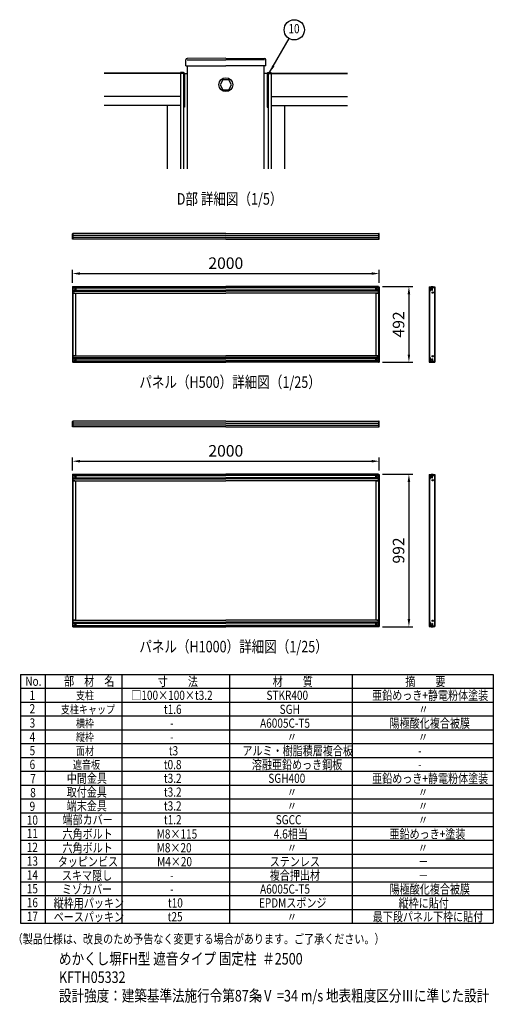
# Model space of a CAD drawing. Units: millimetres. Extents: x 106 to 8939, y 44 to 6575.
# Drawn here: x 5853 to 8939, y 166 to 6575 of the extents above; entities that cross this region are included whole.
import ezdxf
from ezdxf.enums import TextEntityAlignment as Align

# ---------------------------------------------------------------- set-up
doc = ezdxf.new("R2010")
doc.units = ezdxf.units.MM
doc.header["$LTSCALE"] = 250
doc.header["$PDMODE"] = 33
doc.header["$PDSIZE"] = 5
for name, color, linetype in [('MOJI', 6, 'Continuous'), ('SJC', 1, 'Continuous'), ('SUNPOU', 4, 'Continuous')]:
    doc.layers.add(name, color=color, linetype=linetype)
doc.styles.add('EXT08', font='ROMANS', dxfattribs={"width": 0.8, "bigfont": 'EXTFONT'})
doc.styles.get("Standard").update_dxf_attribs({"font": 'arial.ttf'})
doc.dimstyles.new('SJC', dxfattribs={"dimtxt": 0.18, "dimasz": 0.18, "dimexe": 0.18, "dimexo": 0.0625, "dimgap": 0.09, "dimtad": 0, "dimtih": 1, "dimtoh": 1, "dimdec": 4, "dimzin": 0, "dimdsep": 46, "dimtxsty": 'Standard', "dimcen": 0.09, "dimadec": 0, "dimazin": 0, "dimtfac": 1, "dimtdec": 4, "dimtofl": 0, "dimtmove": 0, "dimatfit": 3, "dimfxl": 1, "dimtolj": 1, "dimtzin": 0, "dimarcsym": 0})

# ---------------------------------------------------------------- blocks, each defined once
blk = doc.blocks.new('*D36')
at = {"layer": 'DEFPOINTS', "color": 0}
for p in [(8196.2, 3701), (6196.2, 3615.4), (8196.2, 3615.4)]:
    blk.add_point(p, dxfattribs=at)
at = {"layer": 'SUNPOU', "color": 0, "lineweight": -2}
for p, q in [((6196.2, 3640.4), (6196.2, 3726)), ((8196.2, 3640.4), (8196.2, 3726)), ((6246.2, 3701), (8146.2, 3701))]:
    blk.add_line(p, q, dxfattribs=at)
at = {"layer": 'SUNPOU', "color": 0}
for points in [[(6246.2, 3709.3), (6246.2, 3692.7), (6196.2, 3701)], [(8146.2, 3692.7), (8146.2, 3709.3), (8196.2, 3701)]]:
    blk.add_solid(points, dxfattribs=at)
at = {"layer": 'SUNPOU', "color": 0, "insert": (7196.2, 3768.5), "char_height": 75, "attachment_point": 5, "style": 'EXT08'}
blk.add_mtext('\\A1;2000', dxfattribs=at)
blk = doc.blocks.new('*D37')
at = {"layer": 'DEFPOINTS', "color": 0}
for p in [(8192.2, 3615.9), (8192.2, 2623.9), (8389.4, 2623.9)]:
    blk.add_point(p, dxfattribs=at)
at = {"layer": 'SUNPOU', "color": 0, "lineweight": -2}
for p, q in [((8217.2, 3615.9), (8414.4, 3615.9)), ((8389.4, 3565.9), (8389.4, 2673.9)), ((8217.2, 2623.9), (8414.4, 2623.9))]:
    blk.add_line(p, q, dxfattribs=at)
at = {"layer": 'SUNPOU', "color": 0}
for points in [[(8397.7, 3565.9), (8381, 3565.9), (8389.4, 3615.9)], [(8381, 2673.9), (8397.7, 2673.9), (8389.4, 2623.9)]]:
    blk.add_solid(points, dxfattribs=at)
at = {"layer": 'SUNPOU', "color": 0, "insert": (8321.9, 3119.9), "char_height": 75, "attachment_point": 5, "rotation": 90, "style": 'EXT08'}
blk.add_mtext('\\A1;992', dxfattribs=at)
blk = doc.blocks.new('*D38')
at = {"layer": 'DEFPOINTS', "color": 0}
for p in [(8196.2, 4922.5), (6196.2, 4836.9), (8196.2, 4836.9)]:
    blk.add_point(p, dxfattribs=at)
at = {"layer": 'SUNPOU', "color": 0, "lineweight": -2}
for p, q in [((6196.2, 4861.9), (6196.2, 4947.5)), ((8196.2, 4861.9), (8196.2, 4947.5)), ((6246.2, 4922.5), (8146.2, 4922.5))]:
    blk.add_line(p, q, dxfattribs=at)
at = {"layer": 'SUNPOU', "color": 0}
for points in [[(6246.2, 4930.8), (6246.2, 4914.2), (6196.2, 4922.5)], [(8146.2, 4914.2), (8146.2, 4930.8), (8196.2, 4922.5)]]:
    blk.add_solid(points, dxfattribs=at)
at = {"layer": 'SUNPOU', "color": 0, "insert": (7196.2, 4990), "char_height": 75, "attachment_point": 5, "style": 'EXT08'}
blk.add_mtext('\\A1;2000', dxfattribs=at)
blk = doc.blocks.new('*D39')
at = {"layer": 'DEFPOINTS', "color": 0}
for p in [(8192.2, 4837.4), (8192.2, 4345.4), (8389.4, 4345.4)]:
    blk.add_point(p, dxfattribs=at)
at = {"layer": 'SUNPOU', "color": 0, "lineweight": -2}
for p, q in [((8217.2, 4837.4), (8414.4, 4837.4)), ((8389.4, 4787.4), (8389.4, 4395.4)), ((8217.2, 4345.4), (8414.4, 4345.4))]:
    blk.add_line(p, q, dxfattribs=at)
at = {"layer": 'SUNPOU', "color": 0}
for points in [[(8397.7, 4787.4), (8381, 4787.4), (8389.4, 4837.4)], [(8381, 4395.4), (8397.7, 4395.4), (8389.4, 4345.4)]]:
    blk.add_solid(points, dxfattribs=at)
at = {"layer": 'SUNPOU', "color": 0, "insert": (8321.9, 4591.4), "char_height": 75, "attachment_point": 5, "rotation": 90, "style": 'EXT08'}
blk.add_mtext('\\A1;492', dxfattribs=at)

msp = doc.modelspace()

# ---------------------------------------------------------------- linework, layer by layer
at = {"layer": 'MOJI'}
for p, q in [((5859.43, 2313.598), (5859.43, 693.598)), ((5859.43, 2313.598), (8939.43, 2313.598)), ((6019.43, 2313.598), (6019.43, 693.598)), ((6519.43, 2313.598), (6519.43, 693.598)), ((7219.43, 2313.598), (7219.43, 693.598)), ((8019.43, 2313.598), (8019.43, 693.598)), ((8939.43, 2313.598), (8939.43, 693.598)), ((5859.43, 2223.598), (8939.43, 2223.598)), ((5859.43, 2133.598), (8939.43, 2133.598)), ((5859.43, 2043.598), (8939.43, 2043.598)), ((5859.43, 1953.598), (8939.43, 1953.598)), ((5859.43, 1863.598), (8939.43, 1863.598)), ((5859.43, 1773.598), (8939.43, 1773.598)), ((5859.43, 1683.598), (8939.43, 1683.598)), ((5859.43, 1593.598), (8939.43, 1593.598)), ((5859.43, 1503.598), (8939.43, 1503.598)), ((5859.43, 1413.598), (8939.43, 1413.598)), ((5859.43, 1323.598), (8939.43, 1323.598)), ((5859.43, 1323.598), (8939.43, 1323.598)), ((5859.43, 1233.598), (8939.43, 1233.598)), ((5859.43, 1143.598), (8939.43, 1143.598)), ((5859.43, 1053.598), (8939.43, 1053.598)), ((5859.43, 963.598), (8939.43, 963.598)), ((5859.43, 873.598), (8939.43, 873.598)), ((5859.43, 783.598), (8939.43, 783.598)), ((5859.43, 693.598), (8939.43, 693.598))]:
    msp.add_line(p, q, dxfattribs=at)
at = {"layer": 'SJC'}
for p, q in [((6935.723, 6274.218), (6935.723, 6314.218)), ((7196.223, 6324.218), (6943.66, 6322.218)), ((6943.723, 6314.218), (7196.223, 6314.218)), ((7196.223, 6324.218), (7448.786, 6322.218)), ((7448.723, 6314.218), (7196.223, 6314.218)), ((7456.723, 6274.218), (7456.723, 6314.218)), ((6901.223, 6226.718), (6403.723, 6226.718)), ((6901.223, 6224.218), (6403.723, 6224.218)), ((6901.223, 6224.218), (6901.223, 6230.218)), ((6921.223, 6230.218), (6901.223, 6230.218)), ((6901.223, 6226.718), (6901.223, 6046.718)), ((6921.223, 6224.218), (6901.223, 6224.218)), ((6921.223, 6224.218), (6901.223, 6224.218)), ((6921.223, 6224.218), (6921.223, 5604.218)), ((6921.223, 6224.218), (6921.223, 6005.218)), ((6927.223, 6224.218), (6927.223, 6005.218)), ((6927.223, 6224.218), (6946.223, 6224.218)), ((6935.723, 6274.218), (7196.223, 6274.218)), ((6946.223, 5604.218), (6946.223, 6274.218)), ((7456.723, 6274.218), (7196.223, 6274.218)), ((7446.223, 5604.218), (7446.223, 6274.218)), ((7465.223, 6224.218), (7446.223, 6224.218)), ((7465.223, 6224.218), (7465.223, 6005.218)), ((7471.223, 6230.218), (7491.223, 6230.218)), ((7471.223, 6224.218), (7491.223, 6224.218)), ((7471.223, 6224.218), (7471.223, 6005.218)), ((7471.223, 6224.218), (7491.223, 6224.218)), ((7471.223, 6224.218), (7471.223, 5604.218)), ((7491.223, 6224.218), (7491.223, 6230.218)), ((7491.223, 6226.718), (7988.723, 6226.718)), ((7491.223, 6226.718), (7491.223, 6046.718)), ((7491.223, 6224.218), (7988.723, 6224.218)), ((6901.223, 6074.218), (6403.723, 6074.218)), ((6901.223, 6046.718), (6901.223, 5604.218)), ((6927.223, 6057.218), (6927.223, 6005.218)), ((7465.223, 6057.218), (7465.223, 6005.218)), ((7491.223, 6074.218), (7988.723, 6074.218)), ((7491.223, 6046.718), (7491.223, 5604.218)), ((6901.223, 6016.718), (6403.723, 6016.718)), ((6813.723, 6016.718), (6813.723, 5604.218)), ((6927.223, 6005.218), (6921.223, 6005.218)), ((7465.223, 6005.218), (7471.223, 6005.218)), ((7491.223, 6016.718), (7988.723, 6016.718)), ((7578.723, 6016.718), (7578.723, 5604.218)), ((6200.223, 5181.858), (6200.223, 5182.358)), ((7196.223, 5182.358), (6200.223, 5182.358)), ((7196.223, 5170.858), (6200.223, 5170.858)), ((7196.223, 5157.858), (6200.223, 5157.858)), ((6200.223, 5146.858), (6200.223, 5146.358)), ((7196.223, 5146.358), (6200.223, 5146.358)), ((7196.223, 5182.358), (8192.223, 5182.358)), ((7196.223, 5170.858), (8192.223, 5170.858)), ((7196.223, 5157.858), (8192.223, 5157.858)), ((7196.223, 5146.358), (8192.223, 5146.358)), ((8192.223, 5181.858), (8192.223, 5182.358)), ((8192.223, 5146.858), (8192.223, 5146.358)), ((6196.223, 4836.861), (6196.223, 4591.361)), ((6200.223, 4836.861), (6196.223, 4836.861)), ((6200.223, 4837.361), (7196.223, 4837.361)), ((6200.223, 4795.361), (6200.223, 4837.361)), ((6200.223, 4837.361), (6200.223, 4801.361)), ((6200.223, 4836.861), (6200.223, 4591.361)), ((6200.223, 4836.861), (7196.223, 4836.861)), ((6200.223, 4831.361), (7196.223, 4831.361)), ((6200.223, 4830.361), (7196.223, 4830.361)), ((6200.223, 4829.176), (7196.223, 4829.176)), ((6200.223, 4814.361), (7196.223, 4814.361)), ((6200.223, 4813.361), (7196.223, 4813.361)), ((6200.223, 4806.863), (7196.223, 4806.863)), ((6218.223, 4825.861), (6214.223, 4825.861)), ((6218.223, 4818.861), (6214.223, 4818.861)), ((8192.223, 4837.361), (7196.223, 4837.361)), ((8192.223, 4836.861), (7196.223, 4836.861)), ((8192.223, 4831.361), (7196.223, 4831.361)), ((8192.223, 4830.361), (7196.223, 4830.361)), ((8192.223, 4829.176), (7196.223, 4829.176)), ((8192.223, 4814.361), (7196.223, 4814.361)), ((8192.223, 4813.361), (7196.223, 4813.361)), ((8192.223, 4806.863), (7196.223, 4806.863)), ((8174.223, 4825.861), (8178.223, 4825.861)), ((8174.223, 4818.861), (8178.223, 4818.861)), ((8192.223, 4837.361), (8192.223, 4801.361)), ((8192.223, 4795.361), (8192.223, 4837.361)), ((8192.223, 4836.861), (8192.223, 4591.361)), ((8192.223, 4836.861), (8196.223, 4836.861)), ((8196.223, 4836.861), (8196.223, 4591.361)), ((8522.379, 4836.861), (8522.379, 4345.861)), ((8522.379, 4836.861), (8558.379, 4836.861)), ((8524.379, 4836.861), (8524.379, 4345.861)), ((8524.979, 4809.861), (8524.979, 4834.361)), ((8525.479, 4834.861), (8528.679, 4834.861)), ((8528.679, 4809.361), (8525.479, 4809.361)), ((8529.179, 4834.361), (8529.179, 4829.711)), ((8529.852, 4829.038), (8529.179, 4829.711)), ((8529.852, 4815.184), (8529.179, 4814.511)), ((8529.179, 4814.511), (8529.179, 4809.861)), ((8530.379, 4827.766), (8530.379, 4822.111)), ((8530.379, 4816.457), (8530.379, 4822.111)), ((8533.879, 4836.861), (8534.379, 4837.361)), ((8534.379, 4837.361), (8546.379, 4837.361)), ((8539.379, 4815.861), (8539.379, 4834.361)), ((8539.879, 4834.861), (8552.079, 4834.861)), ((8539.879, 4815.361), (8542.679, 4815.361)), ((8543.179, 4815.861), (8543.179, 4830.161)), ((8543.679, 4830.661), (8552.079, 4830.661)), ((8546.379, 4837.361), (8546.879, 4836.861)), ((8552.579, 4834.361), (8552.579, 4831.161)), ((8556.379, 4836.861), (8556.379, 4345.861)), ((8558.379, 4836.861), (8558.379, 4345.861)), ((6212.723, 4795.361), (6200.223, 4795.361)), ((6200.223, 4795.361), (7196.223, 4795.361)), ((6217.723, 4795.361), (6217.723, 4591.361)), ((8192.223, 4795.361), (7196.223, 4795.361)), ((8174.723, 4795.361), (8174.723, 4591.361)), ((8179.723, 4795.361), (8192.223, 4795.361)), ((6196.223, 4591.361), (6196.223, 4345.861)), ((6200.223, 4591.361), (6200.223, 4345.861)), ((6217.723, 4591.361), (6217.723, 4387.361)), ((8174.723, 4591.361), (8174.723, 4387.361)), ((8192.223, 4591.361), (8192.223, 4345.861)), ((8196.223, 4591.361), (8196.223, 4345.861)), ((6200.223, 4387.361), (6200.223, 4345.361)), ((6200.223, 4387.361), (7196.223, 4387.361)), ((6212.723, 4387.361), (6200.223, 4387.361)), ((6200.223, 4345.361), (6200.223, 4381.361)), ((6200.223, 4375.859), (7196.223, 4375.859)), ((6200.223, 4369.361), (7196.223, 4369.361)), ((6200.223, 4368.361), (7196.223, 4368.361)), ((6218.223, 4363.861), (6214.223, 4363.861)), ((8192.223, 4387.361), (7196.223, 4387.361)), ((8192.223, 4375.859), (7196.223, 4375.859)), ((8192.223, 4369.361), (7196.223, 4369.361)), ((8192.223, 4368.361), (7196.223, 4368.361)), ((8174.223, 4363.861), (8178.223, 4363.861)), ((8179.723, 4387.361), (8192.223, 4387.361)), ((8192.223, 4387.361), (8192.223, 4345.361)), ((8192.223, 4345.361), (8192.223, 4381.361)), ((8524.979, 4372.861), (8524.979, 4348.361)), ((8528.679, 4373.361), (8525.479, 4373.361)), ((8529.179, 4368.211), (8529.179, 4372.861)), ((8529.852, 4367.538), (8529.179, 4368.211)), ((8530.379, 4366.266), (8530.379, 4360.611)), ((8530.379, 4354.957), (8530.379, 4360.611)), ((8539.379, 4366.861), (8539.379, 4348.361)), ((8539.879, 4367.361), (8542.679, 4367.361)), ((8543.179, 4366.861), (8543.179, 4352.561)), ((6200.223, 4345.861), (6196.223, 4345.861)), ((6200.223, 4353.547), (7196.223, 4353.547)), ((6200.223, 4352.361), (7196.223, 4352.361)), ((6200.223, 4351.361), (7196.223, 4351.361)), ((6200.223, 4345.861), (7196.223, 4345.861)), ((6200.223, 4345.361), (7196.223, 4345.361)), ((6218.223, 4356.861), (6214.223, 4356.861)), ((8192.223, 4353.547), (7196.223, 4353.547)), ((8192.223, 4352.361), (7196.223, 4352.361)), ((8192.223, 4351.361), (7196.223, 4351.361)), ((8192.223, 4345.861), (7196.223, 4345.861)), ((8192.223, 4345.361), (7196.223, 4345.361)), ((8174.223, 4356.861), (8178.223, 4356.861)), ((8192.223, 4345.861), (8196.223, 4345.861)), ((8522.379, 4345.861), (8558.379, 4345.861)), ((8525.479, 4347.861), (8528.679, 4347.861)), ((8529.852, 4353.684), (8529.179, 4353.011)), ((8529.179, 4348.361), (8529.179, 4353.011)), ((8533.879, 4345.861), (8534.379, 4345.361)), ((8534.379, 4345.361), (8546.379, 4345.361)), ((8539.879, 4347.861), (8552.079, 4347.861)), ((8543.679, 4352.061), (8552.079, 4352.061)), ((8546.379, 4345.361), (8546.879, 4345.861)), ((8552.579, 4348.361), (8552.579, 4351.561)), ((6200.223, 3960.349), (6200.223, 3960.849)), ((7196.223, 3960.849), (6200.223, 3960.849)), ((7196.223, 3949.349), (6200.223, 3949.349)), ((7196.223, 3936.349), (6200.223, 3936.349)), ((6200.223, 3925.349), (6200.223, 3924.849)), ((7196.223, 3924.849), (6200.223, 3924.849)), ((7196.223, 3960.849), (8192.223, 3960.849)), ((7196.223, 3949.349), (8192.223, 3949.349)), ((7196.223, 3936.349), (8192.223, 3936.349)), ((7196.223, 3924.849), (8192.223, 3924.849)), ((8192.223, 3960.349), (8192.223, 3960.849)), ((8192.223, 3925.349), (8192.223, 3924.849)), ((6196.223, 3615.352), (6196.223, 3119.852)), ((6200.223, 3615.352), (6196.223, 3615.352)), ((6200.223, 3615.852), (7196.223, 3615.852)), ((6200.223, 3573.852), (6200.223, 3615.852)), ((6200.223, 3615.852), (6200.223, 3579.852)), ((6200.223, 3615.352), (6200.223, 3119.852)), ((6200.223, 3615.352), (7196.223, 3615.352)), ((6200.223, 3609.852), (7196.223, 3609.852)), ((6200.223, 3608.852), (7196.223, 3608.852)), ((6200.223, 3607.666), (7196.223, 3607.666)), ((6200.223, 3592.852), (7196.223, 3592.852)), ((6200.223, 3591.852), (7196.223, 3591.852)), ((6218.223, 3604.352), (6214.223, 3604.352)), ((6218.223, 3597.352), (6214.223, 3597.352)), ((8192.223, 3615.852), (7196.223, 3615.852)), ((8192.223, 3615.352), (7196.223, 3615.352)), ((8192.223, 3609.852), (7196.223, 3609.852)), ((8192.223, 3608.852), (7196.223, 3608.852)), ((8192.223, 3607.666), (7196.223, 3607.666)), ((8192.223, 3592.852), (7196.223, 3592.852)), ((8192.223, 3591.852), (7196.223, 3591.852)), ((8174.223, 3604.352), (8178.223, 3604.352)), ((8174.223, 3597.352), (8178.223, 3597.352)), ((8192.223, 3615.852), (8192.223, 3579.852)), ((8192.223, 3573.852), (8192.223, 3615.852)), ((8192.223, 3615.352), (8192.223, 3119.852)), ((8192.223, 3615.352), (8196.223, 3615.352)), ((8196.223, 3615.352), (8196.223, 3119.852)), ((8522.379, 3615.352), (8522.379, 2624.352)), ((8522.379, 3615.352), (8558.379, 3615.352)), ((8524.379, 3615.352), (8524.379, 2624.352)), ((8524.979, 3588.352), (8524.979, 3612.852)), ((8525.479, 3613.352), (8528.679, 3613.352)), ((8529.179, 3612.852), (8529.179, 3608.202)), ((8529.852, 3607.529), (8529.179, 3608.202)), ((8529.852, 3593.675), (8529.179, 3593.002)), ((8529.179, 3593.002), (8529.179, 3588.352)), ((8530.379, 3606.256), (8530.379, 3600.602)), ((8530.379, 3594.948), (8530.379, 3600.602)), ((8533.879, 3615.352), (8534.379, 3615.852)), ((8534.379, 3615.852), (8546.379, 3615.852)), ((8539.379, 3594.352), (8539.379, 3612.852)), ((8539.879, 3613.352), (8552.079, 3613.352)), ((8539.879, 3593.852), (8542.679, 3593.852)), ((8543.179, 3594.352), (8543.179, 3608.652)), ((8543.679, 3609.152), (8552.079, 3609.152)), ((8546.379, 3615.852), (8546.879, 3615.352)), ((8552.579, 3612.852), (8552.579, 3609.652)), ((8556.379, 3615.352), (8556.379, 2624.352)), ((8558.379, 3615.352), (8558.379, 2624.352)), ((6200.223, 3585.354), (7196.223, 3585.354)), ((6212.723, 3573.852), (6200.223, 3573.852)), ((6200.223, 3573.852), (7196.223, 3573.852)), ((6217.723, 3573.852), (6217.723, 3119.852)), ((8192.223, 3585.354), (7196.223, 3585.354)), ((8192.223, 3573.852), (7196.223, 3573.852)), ((8174.723, 3573.852), (8174.723, 3119.852)), ((8179.723, 3573.852), (8192.223, 3573.852)), ((8528.679, 3587.852), (8525.479, 3587.852)), ((6196.223, 3119.852), (6196.223, 2624.352)), ((6200.223, 3119.852), (6200.223, 2624.352)), ((6217.723, 3119.852), (6217.723, 2665.852)), ((8174.723, 3119.852), (8174.723, 2665.852)), ((8192.223, 3119.852), (8192.223, 2624.352)), ((8196.223, 3119.852), (8196.223, 2624.352)), ((6200.223, 2665.852), (6200.223, 2623.852)), ((6200.223, 2665.852), (7196.223, 2665.852)), ((6212.723, 2665.852), (6200.223, 2665.852)), ((6200.223, 2623.852), (6200.223, 2659.852)), ((6200.223, 2654.35), (7196.223, 2654.35)), ((6200.223, 2647.852), (7196.223, 2647.852)), ((6200.223, 2646.852), (7196.223, 2646.852)), ((6200.223, 2632.038), (7196.223, 2632.038)), ((6200.223, 2630.852), (7196.223, 2630.852)), ((6200.223, 2629.852), (7196.223, 2629.852)), ((6218.223, 2642.352), (6214.223, 2642.352)), ((6218.223, 2635.352), (6214.223, 2635.352)), ((8192.223, 2665.852), (7196.223, 2665.852)), ((8192.223, 2654.35), (7196.223, 2654.35)), ((8192.223, 2647.852), (7196.223, 2647.852)), ((8192.223, 2646.852), (7196.223, 2646.852)), ((8192.223, 2632.038), (7196.223, 2632.038)), ((8192.223, 2630.852), (7196.223, 2630.852)), ((8192.223, 2629.852), (7196.223, 2629.852)), ((8174.223, 2642.352), (8178.223, 2642.352)), ((8174.223, 2635.352), (8178.223, 2635.352)), ((8179.723, 2665.852), (8192.223, 2665.852)), ((8192.223, 2665.852), (8192.223, 2623.852)), ((8192.223, 2623.852), (8192.223, 2659.852)), ((8524.979, 2651.352), (8524.979, 2626.852)), ((8528.679, 2651.852), (8525.479, 2651.852)), ((8529.179, 2646.702), (8529.179, 2651.352)), ((8529.852, 2646.029), (8529.179, 2646.702)), ((8529.852, 2632.175), (8529.179, 2631.502)), ((8529.179, 2626.852), (8529.179, 2631.502)), ((8530.379, 2644.756), (8530.379, 2639.102)), ((8530.379, 2633.448), (8530.379, 2639.102)), ((8539.379, 2645.352), (8539.379, 2626.852)), ((8539.879, 2645.852), (8542.679, 2645.852)), ((8543.179, 2645.352), (8543.179, 2631.052)), ((8543.679, 2630.552), (8552.079, 2630.552)), ((8552.579, 2626.852), (8552.579, 2630.052)), ((6200.223, 2624.352), (6196.223, 2624.352)), ((6200.223, 2624.352), (7196.223, 2624.352)), ((6200.223, 2623.852), (7196.223, 2623.852)), ((8192.223, 2624.352), (7196.223, 2624.352)), ((8192.223, 2623.852), (7196.223, 2623.852)), ((8192.223, 2624.352), (8196.223, 2624.352)), ((8522.379, 2624.352), (8558.379, 2624.352)), ((8525.479, 2626.352), (8528.679, 2626.352)), ((8533.879, 2624.352), (8534.379, 2623.852)), ((8534.379, 2623.852), (8546.379, 2623.852)), ((8539.879, 2626.352), (8552.079, 2626.352)), ((8546.379, 2623.852), (8546.879, 2624.352))]:
    msp.add_line(p, q, dxfattribs=at)
at = {"layer": 'SJC', "linetype": 'Continuous'}
for p, q in [((6196.223, 5180.858), (6196.223, 5181.358)), ((6196.223, 5147.358), (6196.223, 5147.858)), ((6196.723, 5180.358), (6197.923, 5180.358)), ((6197.923, 5148.358), (6196.723, 5148.358)), ((6197.223, 5182.358), (6199.723, 5182.358)), ((6199.723, 5146.358), (6197.223, 5146.358)), ((6197.923, 5148.358), (6197.923, 5180.358)), ((6200.223, 5181.858), (6200.223, 5146.858)), ((8192.223, 5181.858), (8192.223, 5146.858)), ((8195.223, 5182.358), (8192.723, 5182.358)), ((8192.723, 5146.358), (8195.223, 5146.358)), ((8194.523, 5148.358), (8194.523, 5180.358)), ((8195.723, 5180.358), (8194.523, 5180.358)), ((8194.523, 5148.358), (8195.723, 5148.358)), ((8196.223, 5180.858), (8196.223, 5181.358)), ((8196.223, 5147.358), (8196.223, 5147.858)), ((6196.223, 3959.349), (6196.223, 3959.849)), ((6196.223, 3925.849), (6196.223, 3926.349)), ((6196.723, 3958.849), (6197.923, 3958.849)), ((6197.923, 3926.849), (6196.723, 3926.849)), ((6197.223, 3960.849), (6199.723, 3960.849)), ((6199.723, 3924.849), (6197.223, 3924.849)), ((6197.923, 3926.849), (6197.923, 3958.849)), ((6200.223, 3960.349), (6200.223, 3925.349)), ((8192.223, 3960.349), (8192.223, 3925.349)), ((8195.223, 3960.849), (8192.723, 3960.849)), ((8192.723, 3924.849), (8195.223, 3924.849)), ((8194.523, 3926.849), (8194.523, 3958.849)), ((8195.723, 3958.849), (8194.523, 3958.849)), ((8194.523, 3926.849), (8195.723, 3926.849)), ((8196.223, 3959.349), (8196.223, 3959.849)), ((8196.223, 3925.849), (8196.223, 3926.349))]:
    msp.add_line(p, q, dxfattribs=at)
at = {"layer": 'SJC'}
msp.add_lwpolyline([(7177.459, 6184.218), (7158.695, 6151.718), (7177.459, 6119.218), (7214.987, 6119.218), (7233.751, 6151.718), (7214.987, 6184.218)], close=True, dxfattribs=at)
for centre, radius in [((7196.223, 6151.718), 45), ((8534.279, 4831.661), 4.2), ((8534.279, 4831.661), 2.5), ((8544.379, 4798.661), 4.2), ((8544.379, 4798.661), 2.5), ((8544.379, 4384.061), 4.2), ((8544.379, 4384.061), 2.5), ((8534.279, 4351.061), 4.2), ((8534.279, 4351.061), 2.5), ((8534.279, 3610.152), 4.2), ((8534.279, 3610.152), 2.5), ((8544.379, 3577.152), 4.2), ((8544.379, 3577.152), 2.5), ((8534.279, 2629.552), 4.2), ((8534.279, 2629.552), 2.5), ((8544.379, 2662.552), 4.2), ((8544.379, 2662.552), 2.5)]:
    msp.add_circle(centre, radius, dxfattribs=at)
for centre, radius, start, end in [((6943.723, 6314.218), 8, 90.4537615, 180), ((7448.723, 6314.218), 8, 0, 89.5462385), ((6921.223, 6224.218), 6, 0, 90), ((7471.223, 6224.218), 6, 90, 180), ((6214.223, 4822.361), 3.5, 90, 270), ((6218.223, 4822.361), 3.5, 270, 90), ((8174.223, 4822.361), 3.5, 90, 270), ((8178.223, 4822.361), 3.5, 270, 90), ((8525.479, 4834.361), 0.5, 90, 180), ((8525.479, 4809.861), 0.5, 180, 270), ((8528.679, 4834.361), 0.5, 0, 90), ((8528.679, 4809.861), 0.5, 270, 0), ((8528.579, 4827.766), 1.8, 0, 45), ((8528.579, 4816.457), 1.8, 315, 0), ((8539.879, 4834.361), 0.5, 90, 180), ((8539.879, 4815.861), 0.5, 180, 270), ((8542.679, 4815.861), 0.5, 270, 0), ((8543.679, 4830.161), 0.5, 90, 180), ((8552.079, 4834.361), 0.5, 0, 90), ((8552.079, 4831.161), 0.5, 270, 0), ((6214.223, 4360.361), 3.5, 90, 270), ((6218.223, 4360.361), 3.5, 270, 90), ((8174.223, 4360.361), 3.5, 90, 270), ((8178.223, 4360.361), 3.5, 270, 90), ((8525.479, 4372.861), 0.5, 90, 180), ((8528.679, 4372.861), 0.5, 0, 90), ((8528.579, 4366.266), 1.8, 0, 45), ((8539.879, 4366.861), 0.5, 90, 180), ((8542.679, 4366.861), 0.5, 0, 90), ((8525.479, 4348.361), 0.5, 180, 270), ((8528.679, 4348.361), 0.5, 270, 0), ((8528.579, 4354.957), 1.8, 315, 0), ((8539.879, 4348.361), 0.5, 180, 270), ((8543.679, 4352.561), 0.5, 180, 270), ((8552.079, 4351.561), 0.5, 0, 90), ((8552.079, 4348.361), 0.5, 270, 0), ((6214.223, 3600.852), 3.5, 90, 270), ((6218.223, 3600.852), 3.5, 270, 90), ((8174.223, 3600.852), 3.5, 90, 270), ((8178.223, 3600.852), 3.5, 270, 90), ((8525.479, 3612.852), 0.5, 90, 180), ((8528.679, 3612.852), 0.5, 0, 90), ((8528.579, 3606.256), 1.8, 0, 45), ((8528.579, 3594.948), 1.8, 315, 0), ((8539.879, 3612.852), 0.5, 90, 180), ((8539.879, 3594.352), 0.5, 180, 270), ((8542.679, 3594.352), 0.5, 270, 0), ((8543.679, 3608.652), 0.5, 90, 180), ((8552.079, 3612.852), 0.5, 0, 90), ((8552.079, 3609.652), 0.5, 270, 0), ((8525.479, 3588.352), 0.5, 180, 270), ((8528.679, 3588.352), 0.5, 270, 0), ((6214.223, 2638.852), 3.5, 90, 270), ((6218.223, 2638.852), 3.5, 270, 90), ((8174.223, 2638.852), 3.5, 90, 270), ((8178.223, 2638.852), 3.5, 270, 90), ((8525.479, 2651.352), 0.5, 90, 180), ((8528.679, 2651.352), 0.5, 0, 90), ((8528.579, 2644.756), 1.8, 0, 45), ((8528.579, 2633.448), 1.8, 315, 0), ((8539.879, 2645.352), 0.5, 90, 180), ((8542.679, 2645.352), 0.5, 0, 90), ((8543.679, 2631.052), 0.5, 180, 270), ((8552.079, 2630.052), 0.5, 0, 90), ((8525.479, 2626.852), 0.5, 180, 270), ((8528.679, 2626.852), 0.5, 270, 0), ((8539.879, 2626.852), 0.5, 180, 270), ((8552.079, 2626.852), 0.5, 270, 0)]:
    msp.add_arc(centre, radius, start, end, dxfattribs=at)
at = {"layer": 'SJC', "linetype": 'Continuous'}
for centre, radius, start, end in [((6197.223, 5181.358), 1, 90, 180), ((6196.723, 5180.858), 0.5, 180, 270), ((6196.723, 5147.858), 0.5, 90, 180), ((6197.223, 5147.358), 1, 180, 270), ((6199.723, 5181.858), 0.5, 0, 90), ((6199.723, 5146.858), 0.5, 270, 0), ((8192.723, 5181.858), 0.5, 90, 180), ((8192.723, 5146.858), 0.5, 180, 270), ((8195.223, 5181.358), 1, 0, 90), ((8195.223, 5147.358), 1, 270, 0), ((8195.723, 5180.858), 0.5, 270, 0), ((8195.723, 5147.858), 0.5, 0, 90), ((6197.223, 3959.849), 1, 90, 180), ((6196.723, 3959.349), 0.5, 180, 270), ((6196.723, 3926.349), 0.5, 90, 180), ((6197.223, 3925.849), 1, 180, 270), ((6199.723, 3960.349), 0.5, 0, 90), ((6199.723, 3925.349), 0.5, 270, 0), ((8192.723, 3960.349), 0.5, 90, 180), ((8192.723, 3925.349), 0.5, 180, 270), ((8195.223, 3959.849), 1, 0, 90), ((8195.223, 3925.849), 1, 270, 0), ((8195.723, 3959.349), 0.5, 270, 0), ((8195.723, 3926.349), 0.5, 0, 90)]:
    msp.add_arc(centre, radius, start, end, dxfattribs=at)
at = {"layer": 'SUNPOU'}
msp.add_circle((7642.46, 6508.738), 66, dxfattribs=at)

# ---------------------------------------------------------------- texts
at = {"layer": 'MOJI', "style": 'EXT08', "width": 0.8}
for s, height, p in [('D部 詳細図（1/5）', 75, (6876.705, 5370.718)), ('パネル（H500）詳細図（1/25）', 75, (6632.498, 4178.432)), ('パネル（H1000）詳細図（1/25）', 75, (6632.498, 2456.923)), ('部\u3000材\u3000名', 60, (6142.372, 2239.257)), ('No.', 60, (5889.653, 2239.257)), ('寸\u3000\u3000法', 60, (6752.584, 2236.998)), ('材\u3000\u3000質', 60, (7501.31, 2236.998)), ('摘\u3000\u3000要', 60, (8365.48, 2236.998)), ('支柱', 54, (6219.665, 2149.726)), ('□100×100×t3.2', 60, (6580.433, 2147.574)), ('STKR400', 60, (7461.241, 2147.574)), ('亜鉛めっき+静電粉体塗装', 60, (8149.773, 2147.574)), ('支柱キャップ', 54, (6121.071, 2058.412)), ('t1.6', 60, (6792.627, 2056.372)), ('SGH', 60, (7546.914, 2056.372)), ('〃', 60, (8451.47, 2056.259)), ('横枠', 54, (6219.718, 1968.412)), ('-', 60, (6833.245, 1966.372)), ('A6005C-T5', 60, (7419.533, 1966.372)), ('陽極酸化複合被膜', 60, (8263.713, 1966.259)), ('縦枠', 54, (6219.718, 1878.412)), ('〃', 60, (7594.681, 1876.372)), ('〃', 60, (8449.309, 1876.259)), ('-', 60, (6833.245, 1876.372)), ('面材', 54, (6219.718, 1788.412)), ('t3', 60, (6824.608, 1786.372)), ('アルミ・樹脂積層複合板', 60, (7304.621, 1786.372)), ('-', 60, (8449.309, 1786.259)), ('遮音板', 54, (6200.136, 1698.412)), ('t0.8', 60, (6791.963, 1696.372)), ('溶融亜鉛めっき鋼板', 60, (7365.756, 1696.372)), ('中間金具', 60, (6160.12, 1607.574)), ('t3.2', 60, (6792.538, 1607.574)), ('SGH400', 60, (7473.235, 1607.574)), ('亜鉛めっき+静電粉体塗装', 60, (8149.773, 1606.349)), ('-', 60, (8449.309, 1696.259)), ('取付金具', 60, (6159.281, 1517.574)), ('t3.2', 60, (6792.538, 1517.574)), ('〃', 60, (7594.592, 1517.574)), ('〃', 60, (8449.256, 1517.574)), ('端末金具', 60, (6159.281, 1427.574)), ('t3.2', 60, (6792.538, 1427.574)), ('〃', 60, (7594.592, 1427.574)), ('〃', 60, (8449.256, 1427.574)), ('端部カバー', 60, (6132.161, 1337.574)), ('t1.2', 60, (6792.533, 1337.574)), ('SGCC', 60, (7521.259, 1337.574)), ('〃', 60, (8449.256, 1337.574)), ('六角ボルト', 60, (6132.079, 1245.111)), ('M8×115', 60, (6745.774, 1245.111)), ('4.6相当', 60, (7509.008, 1245.111)), ('亜鉛めっき+塗装', 60, (8262.66, 1245.111)), ('六角ボルト', 60, (6132.079, 1155.111)), ('M8×20', 60, (6745.774, 1155.111)), ('〃', 60, (7594.592, 1155.111)), ('〃', 60, (8448.256, 1155.111)), ('タッピンビス', 60, (6101.296, 1065.111)), ('M4×20', 60, (6748.399, 1065.111)), ('ステンレス', 60, (7482.693, 1065.144)), ('－', 60, (8450.327, 1065.144)), ('スキマ隠し', 60, (6128.414, 975.111)), ('複合押出材', 60, (7482.509, 976.372)), ('-', 60, (6833.245, 976.372)), ('－', 60, (8450.327, 975.144)), ('ミゾカバー', 60, (6128.414, 885.111)), ('-', 60, (6833.245, 886.372)), ('A6005C-T5', 60, (7419.533, 886.372)), ('陽極酸化複合被膜', 60, (8263.713, 886.259)), ('縦枠用パッキン', 60, (6074.813, 795.111)), ('t10', 60, (6818.882, 796.372)), ('EPDMスポンジ', 60, (7412.177, 796.372)), ('縦枠に貼付', 60, (8322.017, 795.144)), ('ベースパッキン', 60, (6074.813, 705.111)), ('最下段パネル下枠に貼付', 60, (8153.508, 706.259)), ('t25', 60, (6817.522, 706.372)), ('〃', 60, (7594.592, 705.111)), ('（製品仕様は、改良のため予告なく変更する場合があります。ご了承ください。）', 60, (5807.512, 561.765)), ('めかくし塀FH型 遮音タイプ 固定柱  ＃2500', 75, (6109.177, 425.269)), ('KFTH05332', 75, (6109.177, 305.269)), ('設計強度：建築基準法施行令第87条 V  =34 m/s 地表粗度区分Ⅲに準じた設計', 75, (6109.177, 184.624)), ('0', 50, (7400.234, 183.568))]:
    msp.add_text(s, height=height, dxfattribs=at).set_placement(p)
for s, p in [('1', (5935.751, 2147.809)), ('2', (5935.751, 2060.258)), ('3', (5935.751, 1967.524)), ('4', (5935.751, 1876.248)), ('5', (5935.751, 1787.312)), ('6', (5935.751, 1697.453)), ('7', (5939.948, 1604.287)), ('8', (5939.948, 1514.287)), ('9', (5935.751, 1425.121)), ('10', (5935.751, 1335.136)), ('11', (5935.751, 1248.505)), ('12', (5935.751, 1158.505)), ('13', (5935.751, 1068.505)), ('14', (5935.751, 978.505)), ('15', (5935.751, 888.505)), ('16', (5935.751, 798.505)), ('17', (5935.751, 708.505))]:
    msp.add_text(s, height=60, dxfattribs=at).set_placement(p, align=Align.CENTER)
at = {"layer": 'SUNPOU', "style": 'EXT08', "width": 0.8}
msp.add_text('10', height=60, dxfattribs=at).set_placement((7640.46, 6508.738), align=Align.MIDDLE)

# ---------------------------------------------------------------- dimensions: what is measured, and where the dimension line sits
at = {"layer": 'SUNPOU'}
for base, p1, p2, picture, middle in [((8196.223, 4922.495), (6196.223, 4836.861), (8196.223, 4836.861), '*D38', (7196.223, 4989.995)), ((8196.223, 3700.985), (6196.223, 3615.352), (8196.223, 3615.352), '*D36', (7196.223, 3768.485))]:
    dim = msp.add_linear_dim(base=base, p1=p1, p2=p2, dimstyle='SJC', override={"dimscale": 25, "dimtxt": 3, "dimasz": 2, "dimexe": 1, "dimexo": 1, "dimgap": 1.2, "dimtad": 1, "dimtih": 0, "dimtoh": 0, "dimdec": 2, "dimzin": 8, "dimtxsty": 'EXT08', "dimtofl": 1, "dimtmove": 2}, dxfattribs=at)
    dim.commit()
    dim.dimension.update_dxf_attribs({"geometry": picture, "text_midpoint": middle})
for base, p1, p2, picture, middle in [((8389.35, 4345.361), (8192.223, 4837.361), (8192.223, 4345.361), '*D39', (8321.85, 4591.361)), ((8389.35, 2623.852), (8192.223, 3615.852), (8192.223, 2623.852), '*D37', (8321.85, 3119.852))]:
    dim = msp.add_linear_dim(base=base, p1=p1, p2=p2, angle=90, dimstyle='SJC', override={"dimscale": 25, "dimtxt": 3, "dimasz": 2, "dimexe": 1, "dimexo": 1, "dimgap": 1.2, "dimtad": 1, "dimtih": 0, "dimtoh": 0, "dimdec": 2, "dimzin": 8, "dimtxsty": 'EXT08', "dimtofl": 1, "dimtmove": 2}, dxfattribs=at)
    dim.commit()
    dim.dimension.update_dxf_attribs({"geometry": picture, "text_midpoint": middle})

# ---------------------------------------------------------------- leaders
msp.add_leader([(7481.223, 6230.218), (7608.096, 6452.389)], dimstyle='SJC', override={"dimscale": 25, "dimtxt": 3, "dimasz": 2, "dimexe": 1, "dimexo": 1, "dimgap": 1.2, "dimtad": 1, "dimtih": 0, "dimtoh": 0, "dimdec": 2, "dimzin": 8, "dimtxsty": 'EXT08', "dimtofl": 1, "dimtmove": 2}, dxfattribs=at)

doc.saveas('drawing.dxf')
